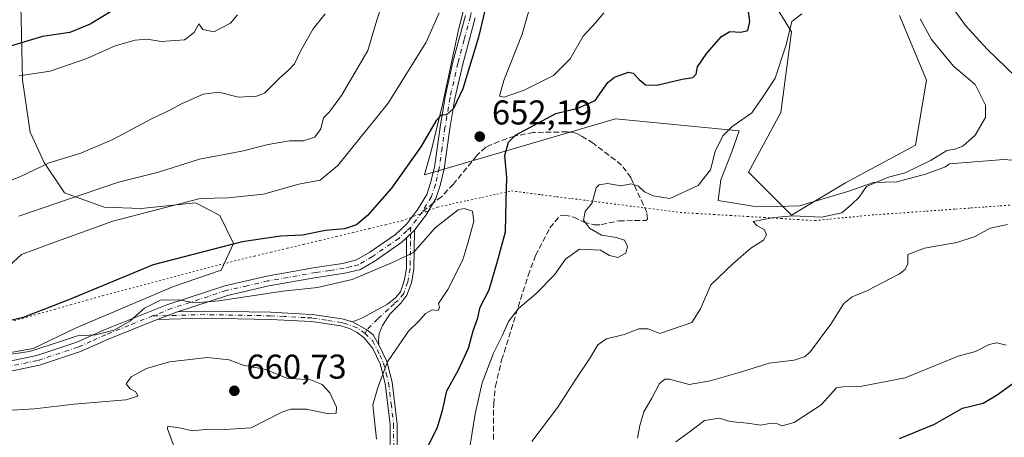
# Model space of a CAD drawing. Units: metres. Extents: x 624920 to 628402, y 4706420 to 4708796.
# Drawn here: x 625937 to 626224, y 4706764 to 4706885 of the extents above; entities that cross this region are included whole.
import ezdxf

# ---------------------------------------------------------------- set-up
doc = ezdxf.new("R2010")
doc.units = ezdxf.units.M
doc.header["$MEASUREMENT"] = 0
for name, pattern in [('DGN Style 3', [2.307223458686699, 1.648016756204785, -0.6592067024819142]), ('DGN Style 4', [2.6384748266838614, 1.318413404963828, -0.6592067024819142, 0.001648016756204785, -0.6592067024819142]), ('DGN Style 5', [1.1536117293433497, 0.4944050268614355, -0.6592067024819142])]:
    doc.linetypes.add(name, pattern=pattern)
for name, color, linetype, lineweight in [('Camino Cxs', 7, 'Continuous', 0), ('Camino eje', 30, 'DGN Style 4', 13), ('Cultivos herbáceos CxS', 92, 'Continuous', 0), ('Curva de nivel maestra', 30, 'Continuous', 30), ('Curva de nivel normal', 30, 'Continuous', 0), ('Espacio natural protegido', 121, 'Continuous', 13), ('Espacio natural protegido CxS', 121, 'Continuous', 0), ('Matorral CxS', 135, 'Continuous', 0), ('Punto de cota en terreno', 7, 'Continuous', 0), ('Rótulo de punto de cota en terreno', 7, 'Continuous', 0), ('Senda', 7, 'DGN Style 3', 0), ('Senda no paivmentada conexión', 7, 'DGN Style 3', 0), ('Vía pecuaria eje', 92, 'DGN Style 5', 0)]:
    doc.layers.add(name, color=color, linetype=linetype, lineweight=lineweight)
doc.styles.add('Style-Arial', font='txt')

# ---------------------------------------------------------------- blocks, each defined once
blk = doc.blocks.new('*U6')
at = {"layer": 'Matorral CxS', "color": 135, "linetype": 'Continuous', "lineweight": 0}
for points in [[(626149.2714999998, 4706902.028100001, 647.8307000000059), (626161.8311000001, 4706881.6193, 645.661500000002), (626158.6907000003, 4706858.069300001, 643.7997999999934), (626149.2704999996, 4706840.800100001, 642.0935000000027), (626161.8299000004, 4706828.2401, 640.2988999999943), (626177.5290999999, 4706837.660300001, 640.842499999999), (626197.9391000001, 4706848.649499999, 641.1667000000016), (626201.0793000003, 4706867.489499999, 641.6134000000021), (626193.2297, 4706886.328500001, 641.6950999999972)], [(625924.6003000002, 4706786.5067, 654.2678000000016), (625941.0521000001, 4706789.423900001, 653.6353999999993), (625953.6218999998, 4706795.4309, 653.1330000000017), (625981.9369000001, 4706807.517100001, 653.0837000000029), (625995.8059, 4706812.282099999, 652.744000000006), (625999.4429000001, 4706819.993100001, 649.4875000000029), (625995.4451000001, 4706828.168299999, 646.6294000000053), (625992.3240999999, 4706829.781099999, 645.9370000000055), (625988.3740999997, 4706831.822100001, 644.4205999999976), (625972.5285, 4706830.190099999, 643.1561999999976), (625961.7194999997, 4706830.5811, 641.9812999999995), (625950.1886999998, 4706834.769900001, 638.4348999999929), (625944.2719000002, 4706843.535900001, 634.453999999998), (625940.2600999996, 4706852.344900001, 632.4216000000015), (625938.0085000005, 4706867.551899999, 629.5880999999936), (625937.6057000002, 4706885.343900001, 620.7486000000063), (625937.4469, 4706892.334899999, 619.2786000000051), (625935.1092999997, 4706911.353900001, 614.0497999999934)]]:
    blk.add_polyline3d(points, dxfattribs=at)
blk = doc.blocks.new('5PATER')
at = {"layer": 'Punto de cota en terreno', "linetype": 'Continuous', "lineweight": 0}
h = blk.add_hatch(color=51, dxfattribs=at)
edge = h.paths.add_edge_path()
edge.add_ellipse((0, 0), major_axis=(-0.1095731443231308, -0.1110710700762829), ratio=0.9994222409660322, start_angle=0, end_angle=360)

msp = doc.modelspace()

# ---------------------------------------------------------------- linework, layer by layer
at = {"layer": 'Camino Cxs', "color": 7, "linetype": 'Continuous', "lineweight": 0, "extrusion": (-0.01723968992105509, -0.01642927715327884, 0.9997163957561398), "elevation": -87468.74173914234, "flags": 128}
msp.add_lwpolyline([(-2975445.503296657, 3699352.052761847), (-2975445.503296657, 3699348.819430902)], dxfattribs=at)
msp.add_lwpolyline([(-2975445.503296657, 3699352.052761847), (-2975445.503296657, 3699348.819430902)], dxfattribs=at)
at = {"layer": 'Camino Cxs', "color": 7, "linetype": 'Continuous', "lineweight": 0, "extrusion": (0.01144675651726208, 0.004292533695517629, 0.9999252701675799), "elevation": 28025.14242208066, "flags": 128}
msp.add_lwpolyline([(625934.6025130263, 4706723.194108839), (625928.6820160474, 4706720.974088386)], dxfattribs=at)
msp.add_lwpolyline([(625934.6025130263, 4706723.194108839), (625928.6820160474, 4706720.974088386)], dxfattribs=at)
at = {"layer": 'Camino Cxs', "color": 7, "linetype": 'Continuous', "lineweight": 0}
for points in [[(625923.0500999996, 4706783.4801, 655.771900000007), (625942.1401000004, 4706787.390100001, 655.3019000000058), (625953.7901, 4706791.290100001, 655.6782999999997), (625962.1001000004, 4706794.9801, 655.5630999999995), (625979.9600999998, 4706802.1601, 655.241200000004), (625996.9001000002, 4706807.720100001, 654.7167999999947), (626009.1501000002, 4706810.530099999, 654.3176999999996), (626023.1300999997, 4706812.9901, 653.5175000000017), (626031.2301000003, 4706814.220100001, 653.533500000005), (626035.2401000002, 4706815.200099999, 653.6359999999986), (626039.0900999998, 4706817.450099999, 653.4238000000041), (626046.5900999998, 4706822.610099999, 653.5090999999958), (626049.8800999997, 4706825.7301, 653.6830999999949), (626053.0900999998, 4706829.970100001, 653.5957000000053), (626055.6601, 4706834.270099999, 653.3092999999935), (626056.7701000003, 4706837.6801, 653.088499999998), (626057.8701, 4706842.2301, 652.568299999999), (626059.5100999996, 4706853.870100001, 650.4802999999956), (626060.9901000002, 4706862.710100001, 649.7387000000017), (626063.2801000001, 4706872.8301, 648.6472000000067), (626066.9200999998, 4706886.3301, 648.3191999999982)], [(625923.0500999996, 4706783.4801, 655.771900000007), (625942.1401000004, 4706787.390100001, 655.3019000000058), (625953.7901, 4706791.290100001, 655.6782999999997), (625962.1001000004, 4706794.9801, 655.5630999999995), (625979.9600999998, 4706802.1601, 655.241200000004), (625996.9001000002, 4706807.720100001, 654.7167999999947), (626009.1501000002, 4706810.530099999, 654.3176999999996), (626023.1300999997, 4706812.9901, 653.5175000000017), (626031.2301000003, 4706814.220100001, 653.533500000005), (626035.2401000002, 4706815.200099999, 653.6359999999986), (626039.0900999998, 4706817.450099999, 653.4238000000041), (626046.5900999998, 4706822.610099999, 653.5090999999958), (626049.8800999997, 4706825.7301, 653.6830999999949), (626053.0900999998, 4706829.970100001, 653.5957000000053), (626055.6601, 4706834.270099999, 653.3092999999935), (626056.7701000003, 4706837.6801, 653.088499999998), (626057.8701, 4706842.2301, 652.568299999999), (626059.5100999996, 4706853.870100001, 650.4802999999956), (626060.9901000002, 4706862.710100001, 649.7387000000017), (626063.2801000001, 4706872.8301, 648.6472000000067), (626066.9200999998, 4706886.3301, 648.3191999999982)], [(626069.7701000003, 4706885.6801, 649.5580999999949), (626066.1101000002, 4706872.130100001, 649.3334999999934), (626063.8501000004, 4706862.1501, 650.4354000000021), (626062.3901000004, 4706853.4301, 651.1205000000045), (626060.7401000002, 4706841.6801, 652.8852000000043), (626059.5800999999, 4706836.880100001, 653.5142000000051), (626058.3300999999, 4706833.050100001, 653.7712999999932), (626057.6319000004, 4706831.886700001, 653.750199999995), (626055.5100999996, 4706828.340100001, 654.1634000000049), (626052.1101000002, 4706823.840100001, 654.1013999999996), (626049.7701000003, 4706821.610099999, 654.0243999999948), (626048.4301000005, 4706820.340100001, 653.9964000000036), (626040.6601, 4706814.9901, 654.3459000000003), (626036.3501000004, 4706812.470100001, 654.2026000000042), (626031.8000999996, 4706811.350099999, 654.0826999999991), (626023.6001000004, 4706810.110099999, 654.2639999999956), (626009.7301000003, 4706807.670100001, 654.6113000000041), (625997.6801000005, 4706804.9101, 655.1331000000064), (625983.1201, 4706800.130100001, 655.6168999999937), (625977.2001, 4706797.9101, 655.6941999999982), (625963.2401000002, 4706792.290100001, 656.5963000000047), (625954.8501000004, 4706788.5701, 656.4619999999995), (625942.9001000002, 4706784.5701, 656.2995999999986), (625923.7901, 4706780.6501, 656.556500000006)], [(626069.7701000003, 4706885.6801, 649.5580999999949), (626066.1101000002, 4706872.130100001, 649.3334999999934), (626063.8501000004, 4706862.1501, 650.4354000000021), (626062.3901000004, 4706853.4301, 651.1205000000045), (626060.7401000002, 4706841.6801, 652.8852000000043), (626059.5800999999, 4706836.880100001, 653.5142000000051), (626058.3300999999, 4706833.050100001, 653.7712999999932), (626057.6319000004, 4706831.886700001, 653.750199999995), (626055.5100999996, 4706828.340100001, 654.1634000000049), (626052.1101000002, 4706823.840100001, 654.1013999999996)], [(626052.1101000002, 4706823.840100001, 654.1013999999996), (626051.8901000004, 4706812.5701, 655.5969999999943), (626051.1700999998, 4706808.5801, 655.9870999999986), (626049.9001000002, 4706804.950099999, 656.0823999999993), (626048.1300999997, 4706802.600099999, 656.0432000000001), (626044.9501, 4706799.4101, 656.1897999999928), (626042.8101000005, 4706796.140100001, 656.161500000002), (626041.8400999998, 4706793.850099999, 656.136799999993), (626041.5900999998, 4706791.860099999, 656.0969999999943), (626041.7301000003, 4706790.530099999, 656.0718999999954)], [(626049.7701000003, 4706821.610099999, 654.0243999999948), (626048.4301000005, 4706820.340100001, 653.9964000000036), (626040.6601, 4706814.9901, 654.3459000000003), (626036.3501000004, 4706812.470100001, 654.2026000000042), (626031.8000999996, 4706811.350099999, 654.0826999999991), (626023.6001000004, 4706810.110099999, 654.2639999999956), (626009.7301000003, 4706807.670100001, 654.6113000000041), (625997.6801000005, 4706804.9101, 655.1331000000064), (625983.1201, 4706800.130100001, 655.6168999999937)], [(626034.0000999998, 4706797.1601, 656.749800000005), (626036.9600999998, 4706798.380100001, 656.6720999999961), (626044.1801000005, 4706802.360099999, 656.574099999998), (626046.5900999998, 4706804.1501, 656.4419000000053), (626047.9700999996, 4706805.9801, 656.4870999999986), (626049.0701000001, 4706809.130100001, 656.3078999999998), (626049.7301000003, 4706812.770099999, 655.8147000000026), (626049.7701000003, 4706821.610099999, 654.0243999999948)], [(626045.0000999998, 4706761.5101, 654.4290000000037), (626044.9700999996, 4706767.3201, 654.8429999999935), (626043.5500999996, 4706779.2501, 655.2632000000012), (626042.0500999996, 4706784.940099999, 655.8760000000038), (626039.9700999996, 4706789.4301, 656.3706999999995), (626037.4001000002, 4706792.5701, 656.5123000000021), (626035.3701, 4706794.110099999, 656.7185000000027), (626033.2100999998, 4706795.2401, 656.8620999999986), (626030.6201, 4706796.030099999, 656.9168000000063), (626022.0701000001, 4706797.3101, 656.9795000000013), (626018.0601000005, 4706797.520099999, 657.0623999999953), (626010.1401000004, 4706797.920100001, 657.3086000000039), (625991.0401, 4706798.280099999, 656.7097999999969), (625977.2001, 4706797.9101, 655.6941999999982), (625983.1201, 4706800.130100001, 655.6168999999937), (625991.0201000003, 4706800.340100001, 655.9584000000032), (626010.2401000002, 4706799.9801, 657.2853000000032), (626018.5100999996, 4706799.550100001, 656.8641999999963), (626022.2901, 4706799.360099999, 656.8628999999928), (626031.0800999999, 4706798.050100001, 656.8237999999983), (626034.0000999998, 4706797.1601, 656.749800000005), (626038.2540999996, 4706794.919299999, 656.485400000005), (626040.0472999997, 4706793.401900001, 656.2822000000015), (626041.7301000003, 4706790.530099999, 656.0718999999954), (626044.0000999998, 4706785.630100001, 655.6569000000018), (626045.5701000001, 4706779.630100001, 654.9419000000053), (626047.0301000001, 4706767.450099999, 653.5610000000015), (626047.0601000005, 4706761.3301, 653.1143000000011)], [(625983.1201, 4706800.130100001, 655.6168999999937), (625991.0201000003, 4706800.340100001, 655.9584000000032), (626010.2401000002, 4706799.9801, 657.2853000000032), (626018.5100999996, 4706799.550100001, 656.8641999999963), (626022.2901, 4706799.360099999, 656.8628999999928), (626031.0800999999, 4706798.050100001, 656.8237999999983), (626034.0000999998, 4706797.1601, 656.749800000005)], [(625977.2001, 4706797.9101, 655.6941999999982), (625963.2401000002, 4706792.290100001, 656.5963000000047), (625954.8501000004, 4706788.5701, 656.4619999999995), (625942.9001000002, 4706784.5701, 656.2995999999986), (625923.7901, 4706780.6501, 656.556500000006)], [(626045.0000999998, 4706761.5101, 654.4290000000037), (626044.9700999996, 4706767.3201, 654.8429999999935), (626043.5500999996, 4706779.2501, 655.2632000000012), (626042.0500999996, 4706784.940099999, 655.8760000000038), (626039.9700999996, 4706789.4301, 656.3706999999995), (626037.4001000002, 4706792.5701, 656.5123000000021), (626035.3701, 4706794.110099999, 656.7185000000027), (626033.2100999998, 4706795.2401, 656.8620999999986), (626030.6201, 4706796.030099999, 656.9168000000063), (626022.0701000001, 4706797.3101, 656.9795000000013), (626018.0601000005, 4706797.520099999, 657.0623999999953), (626010.1401000004, 4706797.920100001, 657.3086000000039), (625991.0401, 4706798.280099999, 656.7097999999969), (625977.2001, 4706797.9101, 655.6941999999982)], [(626034.0000999998, 4706797.1601, 656.749800000005), (626038.2540999996, 4706794.919299999, 656.485400000005), (626040.0472999997, 4706793.401900001, 656.2822000000015), (626041.7301000003, 4706790.530099999, 656.0718999999954)], [(626034.0000999998, 4706797.1601, 656.749800000005), (626038.2540999996, 4706794.919299999, 656.485400000005), (626040.0472999997, 4706793.401900001, 656.2822000000015), (626041.7301000003, 4706790.530099999, 656.0718999999954)], [(626041.7301000003, 4706790.530099999, 656.0718999999954), (626044.0000999998, 4706785.630100001, 655.6569000000018), (626045.5701000001, 4706779.630100001, 654.9419000000053), (626047.0301000001, 4706767.450099999, 653.5610000000015), (626047.0601000005, 4706761.3301, 653.1143000000011)]]:
    msp.add_polyline3d(points, dxfattribs=at)
msp.add_polyline3d([(626041.7301000003, 4706790.530099999, 656.0718999999954), (626040.0472999997, 4706793.401900001, 656.2822000000015), (626038.2540999996, 4706794.919299999, 656.485400000005), (626034.0000999998, 4706797.1601, 656.749800000005), (626036.9600999998, 4706798.380100001, 656.6720999999961), (626044.1801000005, 4706802.360099999, 656.574099999998), (626046.5900999998, 4706804.1501, 656.4419000000053), (626047.9700999996, 4706805.9801, 656.4870999999986), (626049.0701000001, 4706809.130100001, 656.3078999999998), (626049.7301000003, 4706812.770099999, 655.8147000000026), (626049.7701000003, 4706821.610099999, 654.0243999999948), (626052.1101000002, 4706823.840100001, 654.1013999999996), (626051.8901000004, 4706812.5701, 655.5969999999943), (626051.1700999998, 4706808.5801, 655.9870999999986), (626049.9001000002, 4706804.950099999, 656.0823999999993), (626048.1300999997, 4706802.600099999, 656.0432000000001), (626044.9501, 4706799.4101, 656.1897999999928), (626042.8101000005, 4706796.140100001, 656.161500000002), (626041.8400999998, 4706793.850099999, 656.136799999993), (626041.5900999998, 4706791.860099999, 656.0969999999943)], close=True, dxfattribs=at)
at = {"layer": 'Camino eje', "color": 30, "linetype": 'DGN Style 4', "lineweight": 13, "extrusion": (0.7969603131528453, -0.6038374197255039, 0.01531763031818029), "elevation": -2343209.125656282, "flags": 128}
msp.add_lwpolyline([(4129675.551478521, 36550.54652022131), (4129672.892451638, 36550.48031245369), (4129670.039890626, 36550.57162316643)], dxfattribs=at)
at = {"layer": 'Camino eje', "color": 30, "linetype": 'DGN Style 4', "lineweight": 13}
for points in [[(626085.2763, 4706937.542099999, 647.0010000000038), (626082.8850999996, 4706933.7751, 647.0620000000055), (626080.3750999998, 4706929.815099999, 647.2436000000016), (626075.3901000004, 4706920.145099999, 647.7675000000017), (626071.3251, 4706906.325099999, 648.7060999999958), (626069.8951000003, 4706897.425100001, 648.9885000000068), (626069.0651000004, 4706889.920100001, 649.0714000000007), (626068.3450999996, 4706886.005100001, 648.783500000005), (626066.5151000004, 4706879.2301, 648.5838999999978), (626064.6951000001, 4706872.4801, 648.979600000006), (626062.4200999998, 4706862.4301, 649.7688000000053), (626060.9501, 4706853.6501, 650.7964999999967), (626060.1300999997, 4706847.8301, 651.6998000000021), (626059.3051000005, 4706841.9551, 652.7253000000055), (626058.1750999996, 4706837.280099999, 653.2983999999997), (626056.9951, 4706833.6601, 653.4551999999967), (626054.3000999996, 4706829.155099999, 653.8472000000038)], [(626050.9713000003, 4706824.7623, 653.8723000000027), (626049.8251, 4706823.670100001, 653.838499999998), (626047.5100999996, 4706821.475099999, 653.7266999999993), (626039.8750999998, 4706816.220100001, 653.851999999999), (626035.7950999998, 4706813.835100001, 653.8945999999996), (626033.5201000003, 4706813.2751, 653.7237000000023), (626031.5151000004, 4706812.7851, 653.6392000000051), (626027.4151, 4706812.165100001, 653.7645000000048), (626023.3651000002, 4706811.550100001, 653.8665000000037), (626009.4401000004, 4706809.100099999, 654.4565000000002), (626003.4151, 4706807.720100001, 654.5887999999978), (625997.2901, 4706806.315099999, 654.9156999999977), (625981.5401, 4706801.145099999, 655.4073999999965), (625975.8685, 4706798.9055, 655.4953999999998)], [(626050.9713000003, 4706824.7623, 653.8723000000027), (626050.9401000004, 4706822.725099999, 654.0700999999972), (626050.9301000005, 4706820.515100001, 654.3037999999942), (626050.8201000001, 4706814.880100001, 655.2090000000027), (626050.8101000005, 4706812.670100001, 655.7111000000004), (626050.1201, 4706808.8551, 656.1511000000028), (626048.9351000005, 4706805.465100001, 656.2749999999943), (626047.3601000002, 4706803.3751, 656.2293000000063), (626046.1551000001, 4706802.4801, 656.2902000000031), (626044.5651000004, 4706800.8851, 656.3763000000035), (626041.3833, 4706798.097100001, 656.3984999999957), (626038.2540999996, 4706794.919299999, 656.485400000005), (626037.7049000004, 4706793.8597, 656.508799999996)], [(625932.9650999998, 4706784.020099999, 656.2036999999982), (625942.5201000003, 4706785.9801, 655.7480999999971), (625954.3201000001, 4706789.9301, 656.0369999999966), (625958.5151000004, 4706791.790100001, 655.920100000003), (625962.6700999998, 4706793.6351, 656.0388999999996), (625969.6501000002, 4706796.4451, 655.7609999999986), (625975.8685, 4706798.9055, 655.4953999999998)], [(626037.7049000004, 4706793.8597, 656.508799999996), (626035.3507000003, 4706795.5075, 656.7060999999958), (626032.1451000003, 4706796.645099999, 656.8499000000012), (626030.8501000004, 4706797.040100001, 656.8530000000028), (626026.4550999999, 4706797.6951, 656.8972999999969), (626022.1801000005, 4706798.335100001, 656.9106000000029), (626020.2901, 4706798.4301, 656.937300000005), (626014.1501000002, 4706798.7501, 657.2112999999954), (626010.1901000004, 4706798.950099999, 657.2960000000021), (625991.0301000001, 4706799.3101, 656.3338999999978), (625975.8685, 4706798.9055, 655.4953999999998)], [(626037.7049000004, 4706793.8597, 656.508799999996), (626040.0003000004, 4706791.5645, 656.2885999999999), (626041.9851000002, 4706787.530099999, 655.9946999999956), (626043.0251000002, 4706785.2851, 655.7271000000037), (626043.8101000005, 4706782.2851, 655.4452000000019), (626044.5601000005, 4706779.440099999, 655.1006000000052), (626045.2901, 4706773.350099999, 654.6157999999997), (626046.0000999998, 4706767.3851, 654.2019), (626046.0301000001, 4706761.420100001, 653.7712999999932)]]:
    msp.add_polyline3d(points, dxfattribs=at)
at = {"layer": 'Cultivos herbáceos CxS', "color": 92, "linetype": 'Continuous', "lineweight": 0}
for points in [[(626193.2297, 4706886.328500001, 641.6950999999972), (626201.0793000003, 4706867.489499999, 641.6134000000021), (626197.9391000001, 4706848.649499999, 641.1667000000016), (626177.5290999999, 4706837.660300001, 640.842499999999), (626161.8299000004, 4706828.2401, 640.2988999999943), (626149.2704999996, 4706840.800100001, 642.0935000000027), (626158.6907000003, 4706858.069300001, 643.7997999999934), (626161.8311000001, 4706881.6193, 645.661500000002), (626149.2714999998, 4706902.028100001, 647.8307000000059)], [(626149.2714999998, 4706902.028100001, 647.8307000000059), (626161.8311000001, 4706881.6193, 645.661500000002), (626158.6907000003, 4706858.069300001, 643.7997999999934), (626149.2704999996, 4706840.800100001, 642.0935000000027), (626161.8299000004, 4706828.2401, 640.2988999999943), (626177.5290999999, 4706837.660300001, 640.842499999999), (626197.9391000001, 4706848.649499999, 641.1667000000016), (626201.0793000003, 4706867.489499999, 641.6134000000021), (626193.2297, 4706886.328500001, 641.6950999999972)]]:
    msp.add_polyline3d(points, dxfattribs=at)
at = {"layer": 'Curva de nivel maestra', "color": 30, "linetype": 'Continuous', "lineweight": 30, "flags": 128}
for points, elevation in [([(626075.7599999999, 4706901.390100001), (626070.7599999999, 4706880.0601), (626066.1799999997, 4706864.9801), (626063.3899999997, 4706859.2601), (626061.3899999997, 4706857.450099999), (626059.8700000001, 4706857.370100001), (626058.4000000004, 4706855.8301), (626053.9000000004, 4706848.090100001), (626045.3499999996, 4706836.090100001), (626038.4400000004, 4706828.140100001), (626035.1799999997, 4706825.450099999), (626031.75, 4706824.2301), (626026.1900000004, 4706823.780099999), (626019.5099999999, 4706822.460100001), (626013.0499999998, 4706822.110099999), (626001.8799999999, 4706820.440099999), (625976.0499999998, 4706813.770099999), (625951.6600000003, 4706803.6801), (625938.2100000001, 4706798.450099999), (625930.4000000004, 4706796.6601)], 650.0000000000001), ([(626055.1799999997, 4706759.380100001), (626058.6399999997, 4706766.2401), (626060.2300000006, 4706771.380100001), (626061.4500000002, 4706777.100099999), (626064.8600000005, 4706783.2401), (626067.7599999999, 4706789.590100001), (626069.1200000001, 4706794.5701), (626070.4800000006, 4706798.380100001), (626071.2300000006, 4706801.460100001), (626073.7699999996, 4706806.540100001), (626076.2400000002, 4706814.870100001), (626078.6200000001, 4706823.4001), (626078.79, 4706832.420100001), (626078.9900000002, 4706839.220100001), (626078.4199999999, 4706845.590100001), (626079.4199999999, 4706849.470100001), (626081.5199999996, 4706851.5601), (626093.2599999999, 4706857.780099999), (626099.6500000004, 4706859.340100001), (626104.6500000004, 4706861.610099999), (626108.3200000003, 4706866.8201), (626110.25, 4706868.370100001), (626114.3600000005, 4706869.880100001), (626115.7699999996, 4706869.530099999), (626117.4600000001, 4706867.7301), (626119.3600000005, 4706866.130100001), (626122.6500000004, 4706866.040100001), (626129.9900000002, 4706867.770099999), (626133.1299999999, 4706868.3201), (626134.0199999996, 4706869.2601), (626134.5, 4706871.420100001), (626137.1600000003, 4706875.420100001), (626141.4699999997, 4706880.2401), (626143.8200000003, 4706881.720100001), (626147.0599999997, 4706881.460100001), (626149.0999999996, 4706881.970100001), (626149.7199999997, 4706884.5701), (626148.5800000001, 4706892.600099999)], 650.0000000000001), ([(625963.5999999996, 4706887.4101), (625957.6900000004, 4706883.780099999), (625951.7999999998, 4706881.380100001), (625943.8600000005, 4706880.210100001), (625932.8799999999, 4706876.9301)], 625), ([(626193.2000000002, 4706763.2301), (626203.4100000003, 4706767.390100001), (626211.5499999998, 4706772.100099999), (626217.5800000001, 4706773.5601), (626221.6799999997, 4706775.9301), (626226.2000000002, 4706779.220100001)], 625)]:
    msp.add_lwpolyline(points, dxfattribs=dict(at, elevation=elevation))
at = {"layer": 'Curva de nivel normal', "color": 30, "linetype": 'Continuous', "lineweight": 0, "flags": 128}
for points, elevation in [([(626089.4699999997, 4706902.0801), (626083.4199999999, 4706880.940099999), (626078.04, 4706867.460100001), (626076.8099999997, 4706862.850099999), (626078.2100000001, 4706862.540100001), (626084.04, 4706864.5801), (626092.54, 4706868.920100001), (626097.4299999997, 4706873.7601), (626101.1500000004, 4706880.3101), (626104.9000000004, 4706884.280099999), (626107.1500000004, 4706887.1601)], 655), ([(625936.8799999999, 4706827.9901), (625950.7999999998, 4706832.670100001), (625965.9299999997, 4706837.880100001), (625977.5700000003, 4706840.7601), (625989.54, 4706844.4901), (626001.7999999998, 4706846.880100001), (626009.4600000001, 4706848.850099999), (626015.75, 4706849.840100001), (626019.7999999998, 4706849.8301), (626023.0300000003, 4706850.920100001), (626024.8300000001, 4706853.360099999), (626025.5899999999, 4706856.5801), (626027.3200000003, 4706858.280099999), (626030.8300000001, 4706863.020099999), (626038.5099999999, 4706876.1801), (626041.0999999996, 4706884.9801), (626043.9400000004, 4706893.840100001)], 640), ([(626232.6799999997, 4706863.170100001), (626218.7699999996, 4706876.550100001), (626212.4299999997, 4706883.460100001), (626206.4299999997, 4706891.840100001)], 635), ([(626026.0599999997, 4706886.8201), (626022.6399999997, 4706882.420100001), (626018.8600000005, 4706875.920100001), (626017.1500000004, 4706872.270099999), (626015.2999999998, 4706870.290100001), (626012.8799999999, 4706868.220100001), (626008.4600000001, 4706863.7401), (626006.0899999999, 4706862.860099999), (626000.8899999997, 4706862.600099999), (625995.1100000005, 4706864.0001), (625990.5700000003, 4706863.4001), (625984.2400000002, 4706860.620100001), (625980.6399999997, 4706858.6601), (625975.5700000003, 4706856.300100001), (625964.3300000001, 4706850.220100001), (625955, 4706846.2401), (625945.7100000001, 4706843.5101), (625937.2000000002, 4706839.4101), (625927.7800000003, 4706835.790100001)], 635), ([(626059.2999999998, 4706887.090100001), (626055.4400000004, 4706878.5601), (626044.4600000001, 4706860.850099999), (626029.8200000003, 4706842.6801), (626024.6600000003, 4706838.460100001), (626018.4400000004, 4706837.220100001), (626008.1200000001, 4706834.340100001), (625997.8799999999, 4706833.3201), (625989.7300000006, 4706833.0801), (625964.3300000001, 4706826.4901), (625946, 4706819.920100001), (625937.6600000003, 4706816.800100001), (625933, 4706812.5601)], 645), ([(626000.5599999997, 4706886.520099999), (625998.5199999996, 4706884.0601), (625993.6699999999, 4706881.620100001), (625990.4699999997, 4706882.2301), (625989.29, 4706883.880100001), (625987.9800000006, 4706881.380100001), (625985.1699999999, 4706879.280099999), (625978.3499999996, 4706878.780099999), (625974.2999999998, 4706879.440099999), (625970.7699999996, 4706879.190099999), (625965, 4706877.5101), (625956.7400000002, 4706873.800100001), (625946.0300000003, 4706870.170100001), (625937.04, 4706868.800100001)], 630), ([(626068.04, 4706759.610099999), (626069.7199999997, 4706770.470100001), (626071.7800000003, 4706779.4801), (626075.04, 4706788.100099999), (626077.5999999996, 4706793.140100001), (626079.4800000006, 4706797.270099999), (626082.3499999996, 4706801.130100001), (626087.4400000004, 4706805.370100001), (626092.8799999999, 4706810.840100001), (626096.0599999997, 4706815.4801), (626100.0800000001, 4706818.380100001), (626106.2000000002, 4706818.0601), (626108.8300000001, 4706816.530099999), (626111.3099999997, 4706815.880100001), (626113.5999999996, 4706817.1501), (626114.0700000003, 4706819.100099999), (626113.1699999999, 4706820.920100001), (626110.8200000003, 4706821.780099999), (626106.5199999996, 4706822.420100001), (626103.0499999998, 4706824.4901), (626101.3200000003, 4706826.8201), (626101.7400000002, 4706829.300100001), (626103.7699999996, 4706831.8201), (626105, 4706836.2301), (626105.8399999999, 4706837.100099999), (626108.2400000002, 4706837.5001), (626112.1900000004, 4706836.7401), (626115.1699999999, 4706837.360099999), (626117.2599999999, 4706836.690099999), (626119.0700000003, 4706835.0001), (626121.5899999999, 4706833.9001), (626126.4400000004, 4706833.0601), (626134.6399999997, 4706836.870100001), (626138.2000000002, 4706841.390100001), (626139.6399999997, 4706846.7501), (626141.8600000005, 4706851.3201), (626144.4500000002, 4706853.920100001), (626150.3099999997, 4706858.0101), (626153.5999999996, 4706862.7301), (626157.04, 4706868.130100001), (626160.2300000006, 4706877.780099999), (626161.8799999999, 4706884.630100001), (626164.8399999999, 4706886.840100001)], 645), ([(626199.2300000006, 4706885.3301), (626202.5300000003, 4706879.380100001), (626209, 4706871.600099999), (626215.3099999997, 4706866.2301), (626218.25, 4706860.2401), (626218.2400000002, 4706856.630100001), (626215.2699999996, 4706851.5601), (626211.6699999999, 4706848.3201), (626209.3799999999, 4706847.4001), (626207, 4706847.0801), (626202.4400000004, 4706844.2301), (626194.9000000004, 4706840.5801), (626190.0499999998, 4706839.300100001), (626187.04, 4706838.0601), (626183.6799999997, 4706836.5601), (626181.4600000001, 4706833.5001), (626179.29, 4706831.360099999), (626176.4199999999, 4706828.960100001), (626170.5899999999, 4706827.6501), (626162.3099999997, 4706828.030099999), (626156.6399999997, 4706827.600099999), (626150.6399999997, 4706826.440099999), (626151.7699999996, 4706825.280099999), (626153.9500000002, 4706823.9901), (626154.5700000003, 4706822.520099999), (626153.6500000004, 4706820.9901), (626150.0199999996, 4706818.640100001), (626144.79, 4706814.1501), (626138.3200000003, 4706807.950099999), (626135.3200000003, 4706800.970100001), (626132.7599999999, 4706797.0001), (626123.5099999999, 4706793.790100001), (626120.0700000003, 4706795.140100001), (626117.3899999997, 4706795.200099999), (626113.0700000003, 4706793.5101), (626108.0099999999, 4706792.270099999), (626105.4299999997, 4706790.5601), (626102.9800000006, 4706786.4101), (626099.0499999998, 4706780.550100001), (626093.7800000003, 4706772.4001), (626086.1900000004, 4706762.4301)], 640), ([(625931.3300000001, 4706787.280099999), (625940, 4706788.5601), (625949.6600000003, 4706791.700099999), (625954, 4706793.1601), (625959.25, 4706793.4001), (625964.6600000003, 4706794.770099999), (625969.25, 4706797.4101), (625973.4600000001, 4706801.140100001), (625978.1900000004, 4706803.4801), (625983.3700000001, 4706803.6501), (625988.2800000003, 4706802.770099999), (625995.1799999997, 4706803.3101), (626013.7300000006, 4706806.090100001), (626023.8200000003, 4706807.1801), (626033.9600000001, 4706809.4901), (626045.6500000004, 4706814.460100001), (626051.7699999996, 4706817.4001), (626058.0899999999, 4706824.5701), (626064.7599999999, 4706829.8101), (626066.54, 4706830.1501), (626068.9400000004, 4706829.390100001), (626069.3799999999, 4706826.520099999), (626067.5999999996, 4706820.140100001), (626066.1100000005, 4706815.2601), (626061.7699999996, 4706806.620100001), (626059.04, 4706802.5001), (626059.4000000004, 4706801.360099999), (626059.0199999996, 4706800.540100001), (626057.2100000001, 4706800.6501), (626055.29, 4706799.610099999), (626053.3200000003, 4706797.380100001), (626050.2999999998, 4706794.4801), (626044.2699999996, 4706785.610099999), (626041.4400000004, 4706778.100099999), (626039.9800000006, 4706773.100099999), (626041.0599999997, 4706763.100099999)], 655), ([(626116.9600000001, 4706763.360099999), (626117.6399999997, 4706767.0101), (626118.8399999999, 4706771.050100001), (626121.1900000004, 4706775.040100001), (626123.3499999996, 4706779.280099999), (626125, 4706780.5701), (626126.2699999996, 4706780.520099999), (626132, 4706778.9301), (626138.1500000004, 4706780.0601), (626146.9800000006, 4706782.5601), (626155.3099999997, 4706785.210100001), (626162.5499999998, 4706786.0701), (626165.7699999996, 4706787.140100001), (626167.3799999999, 4706788.5601), (626173.29, 4706796.4801), (626177.0800000001, 4706802.5601), (626179.4299999997, 4706804.4901), (626183.7800000003, 4706806.1801), (626193.2100000001, 4706811.200099999), (626194.9100000003, 4706812.4001), (626195.6799999997, 4706814.0601), (626195.6900000004, 4706816.800100001), (626200.54, 4706818.6601), (626209.9800000006, 4706820.280099999), (626215.3099999997, 4706822.0601), (626219.6399999997, 4706824.420100001), (626224.6600000003, 4706825.4801)], 635), ([(626128.0999999996, 4706762.2501), (626132.4600000001, 4706765.4301), (626136.4699999997, 4706768.5001), (626140.7999999998, 4706769.1601), (626143.9800000006, 4706768.2301), (626148.9199999999, 4706767.700099999), (626152.8700000001, 4706767.120100001), (626155.8899999997, 4706767.6801), (626157.7400000002, 4706767.530099999), (626159.1399999997, 4706766.9101), (626162.6200000001, 4706767.920100001), (626170.4900000002, 4706773.090100001), (626174.8799999999, 4706778.020099999), (626176.7300000006, 4706778.3201), (626181.8200000003, 4706778.4001), (626194.9199999999, 4706780.9101), (626210.3099999997, 4706787.200099999), (626215.4100000003, 4706788.540100001), (626219.3700000001, 4706790.640100001), (626221.5700000003, 4706791.120100001), (626224.25, 4706790.420100001)], 630), ([(625981.9299999997, 4706761.290100001), (625980.2300000006, 4706766.040100001), (625980.25, 4706766.850099999), (625984.1699999999, 4706766.3101), (625987.3600000005, 4706765.470100001), (625991.25, 4706765.880100001), (625998.4800000006, 4706765.9801), (626004.5, 4706766.350099999), (626013.5199999996, 4706770.9301), (626016.1200000001, 4706771.7501), (626020.6500000004, 4706771.7601), (626027.0800000001, 4706770.4101), (626029.2400000002, 4706770.610099999), (626029.4000000004, 4706772.4101), (626027.4100000003, 4706776.520099999), (626025.25, 4706779.020099999), (626021.8600000005, 4706780.300100001), (626014.9500000002, 4706780.840100001), (626008.8399999999, 4706783.3101), (626002.2000000002, 4706784.5701), (625998.1399999997, 4706786.140100001), (625991.8700000001, 4706786.8201), (625980.7800000003, 4706785.5801), (625974.0899999999, 4706783.670100001), (625969.6100000005, 4706781.220100001), (625968.1600000003, 4706779.1801), (625969.3600000005, 4706777.7401), (625970.9699999997, 4706776.8201), (625971.6100000005, 4706775.620100001), (625968.0700000003, 4706774.5001), (625953, 4706773.2501), (625941.4900000002, 4706771.850099999), (625929.9600000001, 4706771.2401)], 660)]:
    msp.add_lwpolyline(points, dxfattribs=dict(at, elevation=elevation))
at = {"layer": 'Espacio natural protegido', "color": 121, "linetype": 'Continuous', "lineweight": 13, "flags": 128}
msp.add_lwpolyline([(626299.3113000012, 4706838.255299998), (626223.6509000007, 4706844.460499999), (626207.7721000006, 4706843.1737), (626206.6341000004, 4706842.2657), (626200.8021000011, 4706840.132699999), (626192.4281000008, 4706837.9577), (626185.6931000003, 4706837.715700001), (626178.2111000015, 4706835.1739), (626171.9963000013, 4706833.289899998), (626164.1312999995, 4706830.995899998), (626157.651300002, 4706830.757900001), (626150.5334000015, 4706830.891), (626140.4824999999, 4706832.497900002), (626141.2065000014, 4706838.481899999), (626144.4575000001, 4706846.668900002), (626146.578600001, 4706852.802699998), (626110.5889999997, 4706856.254900001), (626055.0280999999, 4706839.935299999), (626057.0143000016, 4706847.2101), (626060.2325000003, 4706860.478100002), (626064.9219000003, 4706882.1567), (626068.3910000015, 4706896.063500001)], dxfattribs=at)
at = {"layer": 'Espacio natural protegido CxS', "color": 121, "linetype": 'Continuous', "lineweight": 0, "flags": 128}
msp.add_lwpolyline([(626068.3909999988, 4706896.0635), (626064.9218999997, 4706882.156699999), (626060.2324999997, 4706860.478100001), (626057.014300001, 4706847.2101), (626055.0280999994, 4706839.9353), (626110.5889999992, 4706856.2549), (626146.5786000006, 4706852.8027), (626144.4574999996, 4706846.668900001), (626141.2065000008, 4706838.481899999), (626140.4824999993, 4706832.497900001), (626150.5334000009, 4706830.891000001), (626157.6512999992, 4706830.757900001), (626164.131299999, 4706830.995899999), (626171.9963000007, 4706833.289899999), (626178.2111000009, 4706835.173900001), (626185.6930999996, 4706837.715700001), (626192.4281000004, 4706837.957699999), (626200.8021000007, 4706840.1327), (626206.6340999998, 4706842.265699999), (626207.7721, 4706843.173699999), (626223.6509000001, 4706844.4605), (626299.3113000006, 4706838.255299999)], dxfattribs=at)
at = {"layer": 'Matorral CxS', "color": 135, "linetype": 'Continuous', "lineweight": 0}
for points in [[(625935.1092999997, 4706911.353900001, 614.0497999999934), (625937.4469, 4706892.334899999, 619.2786000000051), (625937.6057000002, 4706885.343900001, 620.7486000000063), (625938.0085000005, 4706867.551899999, 629.5880999999936), (625940.2600999996, 4706852.344900001, 632.4216000000015), (625944.2719000002, 4706843.535900001, 634.453999999998), (625950.1886999998, 4706834.769900001, 638.4348999999929), (625961.7194999997, 4706830.5811, 641.9812999999995), (625972.5285, 4706830.190099999, 643.1561999999976), (625988.3740999997, 4706831.822100001, 644.4205999999976), (625992.3240999999, 4706829.781099999, 645.9370000000055), (625995.4451000001, 4706828.168299999, 646.6294000000053), (625999.4429000001, 4706819.993100001, 649.4875000000029), (625995.8059, 4706812.282099999, 652.744000000006), (625981.9369000001, 4706807.517100001, 653.0837000000029), (625953.6218999998, 4706795.4309, 653.1330000000017), (625941.0521000001, 4706789.423900001, 653.6353999999993), (625924.6003000002, 4706786.5067, 654.2678000000016)], [(625935.1092999997, 4706911.353900001, 614.0497999999934), (625937.4469, 4706892.334899999, 619.2786000000051), (625937.6057000002, 4706885.343900001, 620.7486000000063), (625938.0085000005, 4706867.551899999, 629.5880999999936), (625940.2600999996, 4706852.344900001, 632.4216000000015), (625944.2719000002, 4706843.535900001, 634.453999999998), (625950.1886999998, 4706834.769900001, 638.4348999999929), (625961.7194999997, 4706830.5811, 641.9812999999995), (625972.5285, 4706830.190099999, 643.1561999999976), (625988.3740999997, 4706831.822100001, 644.4205999999976), (625992.3240999999, 4706829.781099999, 645.9370000000055), (625995.4451000001, 4706828.168299999, 646.6294000000053), (625999.4429000001, 4706819.993100001, 649.4875000000029), (625995.8059, 4706812.282099999, 652.744000000006), (625981.9369000001, 4706807.517100001, 653.0837000000029), (625953.6218999998, 4706795.4309, 653.1330000000017), (625941.0521000001, 4706789.423900001, 653.6353999999993), (625924.6003000002, 4706786.5067, 654.2678000000016)], [(626149.2714999998, 4706902.028100001, 647.8307000000059), (626161.8311000001, 4706881.6193, 645.661500000002), (626158.6907000003, 4706858.069300001, 643.7997999999934), (626149.2704999996, 4706840.800100001, 642.0935000000027), (626161.8299000004, 4706828.2401, 640.2988999999943), (626177.5290999999, 4706837.660300001, 640.842499999999), (626197.9391000001, 4706848.649499999, 641.1667000000016), (626201.0793000003, 4706867.489499999, 641.6134000000021), (626193.2297, 4706886.328500001, 641.6950999999972)]]:
    msp.add_polyline3d(points, dxfattribs=at)
at = {"layer": 'Senda', "color": 7, "linetype": 'DGN Style 3', "lineweight": 0}
msp.add_polyline3d([(626075.1001000004, 4706762.9901, 643.3975999999967), (626075.1300999997, 4706773.290100001, 644.0972999999941), (626075.6300999997, 4706778.460100001, 644.5978999999934), (626077.4501, 4706786.110099999, 644.7449999999953), (626085.1601, 4706810.710100001, 646.5524000000005), (626087.3101000005, 4706816.460100001, 646.4204000000027), (626091.4700999996, 4706824.540100001, 646.5963999999949), (626094.5100999996, 4706828.090100001, 646.3883999999962), (626095.7600999996, 4706828.280099999, 646.193299999999), (626098.4101, 4706827.690099999, 645.837400000004), (626101.3300999999, 4706826.2301, 645.5008999999991), (626104.4200999998, 4706825.4001, 645.3301999999967), (626106.4200999998, 4706825.4801, 645.255799999999), (626111.5401, 4706826.590100001, 644.5936999999976), (626119.4600999998, 4706826.7301, 644.0043000000006), (626119.9301000005, 4706827.100099999, 643.9753000000055), (626119.7001, 4706829.0601, 644.345100000006), (626115.1001000004, 4706839.1501, 646.3352000000014), (626112.3800999997, 4706842.8201, 646.7770000000019), (626104.1001000004, 4706849.1801, 647.1836999999941), (626100.9101, 4706851.130100001, 647.6141000000061), (626099.4301000005, 4706851.9801, 647.9003999999986), (626098.2701000003, 4706852.3201, 648.0717000000004), (626096.5201000003, 4706852.470100001, 648.2566999999982), (626086.6801000005, 4706852.3201, 651.3650000000052), (626081.2200999996, 4706851.2601, 652.6043000000063), (626076.6601, 4706849.720100001, 651.2596000000049), (626072.8400999998, 4706847.9901, 651.7609999999986), (626070.1901000004, 4706845.5601, 652.6371000000072), (626063.4001000002, 4706837.2401, 653.7235999999976), (626059.9200999998, 4706833.610099999, 654.1339000000007), (626057.6101000002, 4706831.850099999, 653.7517999999982)], dxfattribs=at)
at = {"layer": 'Senda no paivmentada conexión', "color": 7, "linetype": 'DGN Style 3', "lineweight": 0, "extrusion": (0.01732767950495802, 0.01410818618060094, 0.9997503241338144), "elevation": 77906.57425539897, "flags": 128}
msp.add_lwpolyline([(3254716.395252258, -3456438.394624627), (3254716.395252258, -3456434.12517195)], dxfattribs=at)
at = {"layer": 'Vía pecuaria eje', "color": 92, "linetype": 'DGN Style 5', "lineweight": 0}
msp.add_polyline3d([(625933.3234999999, 4706796.8654, 650.6941999999982), (625937.9890999999, 4706798.188999999, 650.781799999997), (625942.6547999998, 4706799.512599999, 651.2621999999974), (625947.3203999996, 4706800.836100001, 650.7575999999972), (625951.9859999996, 4706802.159700001, 650.9253999999928), (625956.6516000006, 4706803.483300001, 651.2479000000021), (625961.3172000004, 4706804.8069, 651.7069999999949), (625965.6909999996, 4706805.959100001, 652.0975000000036), (625970.0647, 4706807.111300001, 652.4980999999971), (625974.4385000002, 4706808.263499999, 652.9615999999951), (625978.8123000005, 4706809.4157, 653.1720999999961), (625983.1859999998, 4706810.5679, 652.8779000000068), (625987.5597999999, 4706811.720100001, 652.7203000000009), (625991.9336000001, 4706812.872300001, 653.203800000003), (625996.3073000005, 4706814.024499999, 653.1928000000044), (626000.6810999997, 4706815.176700001, 652.818299999999), (626005.4549000004, 4706816.317700001, 652.4856), (626010.2287, 4706817.4586, 652.2063000000053), (626015.0023999996, 4706818.5996, 651.8825999999972), (626019.7762000002, 4706819.740599999, 651.4928000000073), (626024.5499999998, 4706820.8816, 651.4608000000007), (626029.3238000004, 4706822.022500001, 651.5478000000003), (626034.0976, 4706823.1635, 651.3675999999978), (626038.8712999999, 4706824.304500001, 651.8420000000042), (626043.6451000003, 4706825.445400001, 652.8785000000062), (626048.4188999999, 4706826.5864, 653.514599999995), (626051.3975999998, 4706827.7346, 653.6055999999953), (626051.8871999999, 4706827.923400001, 653.619000000006), (626053.9775, 4706828.7291, 653.8460999999952), (626055.3556000004, 4706829.260299999, 653.9906999999948), (626056.2719000002, 4706829.613600001, 654.0602999999974), (626058.8239000002, 4706830.597300001, 654.3862999999983), (626063.1209000006, 4706831.5373, 655.2776000000014), (626067.4178999999, 4706832.477299999, 654.9578000000038), (626071.7148000002, 4706833.417199999, 653.4835000000021), (626076.0118000006, 4706834.357200001, 651.9565000000002), (626080.3087999999, 4706835.2972, 650.2684000000008), (626084.6931999996, 4706834.738, 648.547900000005), (626089.0774999997, 4706834.1788, 647.25), (626093.4619000005, 4706833.6195, 646.3194999999978), (626097.8461999996, 4706833.0603, 645.9256000000023), (626102.2306000004, 4706832.5011, 645.5757000000012), (626106.7549000002, 4706831.923400001, 645.1548999999941), (626111.2791999998, 4706831.345799999, 644.7704999999987), (626115.8035000004, 4706830.768100001, 644.5043000000006), (626119.1141999997, 4706830.3454, 644.5945999999967), (626120.3278000001, 4706830.190400001, 644.712400000004), (626124.8520999998, 4706829.6128, 644.8309000000008), (626129.3764000004, 4706829.0351, 643.9838000000018), (626134.2773000002, 4706828.739700001, 642.6704000000027), (626139.1782999998, 4706828.444300001, 641.9337999999989), (626144.0791999997, 4706828.1489, 641.2449000000051), (626148.9802000001, 4706827.853499999, 640.6652999999933), (626153.8810999999, 4706827.5581, 640.7287999999971), (626158.7821000004, 4706827.262700001, 641.3022000000057), (626163.6830000002, 4706826.967300001, 640.9162999999971), (626168.5839999998, 4706826.671900001, 641.1674000000058), (626172.9955000002, 4706827.0999, 641.6445999999996), (626177.4068999998, 4706827.527899999, 640.7869999999966), (626181.8184000002, 4706827.955900001, 639.9924000000028), (626186.2298999998, 4706828.3839, 639.7661999999982), (626189.7439000001, 4706828.615900001, 639.7605999999942), (626193.2577999998, 4706828.847800001, 639.758799999996), (626196.7718000002, 4706829.079800001, 639.5806000000011), (626201.0714999996, 4706829.392200001, 639.5975999999937), (626205.3711999999, 4706829.704600001, 639.4551999999967), (626209.6709000003, 4706830.017000001, 639.0837999999932), (626213.9705999997, 4706830.329500001, 638.7315999999992), (626218.2703, 4706830.641899999, 638.6820000000008), (626222.5700000003, 4706830.954299999, 638.7157000000007), (626226.8696999997, 4706831.2667, 638.203999999998)], dxfattribs=at)

# ---------------------------------------------------------------- block references
at = {"layer": 'Matorral CxS', "color": 135, "linetype": 'Continuous', "lineweight": 0}
msp.add_blockref('*U6', (0, 0), dxfattribs=at)
at = {"layer": 'Punto de cota en terreno', "color": 7, "linetype": 'Continuous', "lineweight": 0, "xscale": 10, "yscale": 10, "zscale": 10}
for p in [(626071.0899999999, 4706851.100000001, 652.1900000000023), (625999.6600000003, 4706777.140000001, 660.7299999999959)]:
    msp.add_blockref('5PATER', p, dxfattribs=at)

# ---------------------------------------------------------------- texts
at = {"layer": 'Rótulo de punto de cota en terreno', "color": 7, "linetype": 'Continuous', "lineweight": 0, "style": 'Style-Arial'}
for s, p in [('652,19', (626074.6178000001, 4706854.627800001)), ('660,73', (626003.1878000004, 4706780.6678))]:
    msp.add_text(s, height=7.000000000000002, dxfattribs=at).set_placement(p)

doc.saveas('drawing.dxf')
